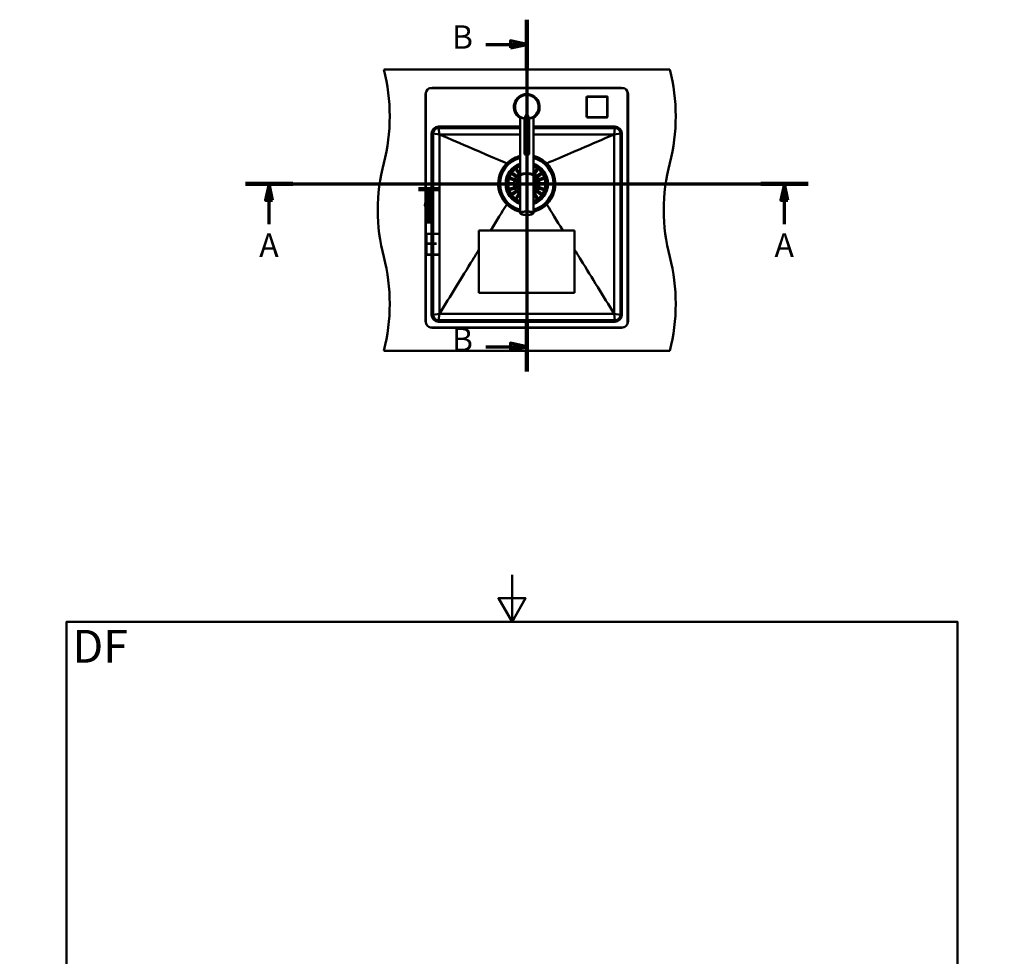
# Paper-space layout 'DF_1' of a CAD drawing. Units: millimetres. Extents: x 0 to 2100, y 0 to 4154.
# Drawn here: x 0 to 2100, y 2157 to 4154 of the extents above; entities that cross this region are included whole.
import ezdxf

# ---------------------------------------------------------------- set-up
doc = ezdxf.new("R2010")
doc.units = ezdxf.units.MM
doc.header["$LTSCALE"] = 10
for name, color, linetype, lineweight in [('Section View Lines(ISO)', 7, 'Continuous', 70), ('Sketch Geometry(ISO)', 7, 'Continuous', 50), ('Symbols(ISO)', 7, 'Continuous', 25), ('Visible Edges(ISO)', 7, 'Continuous', 50), ('Visible Tangent Edges(ISO)', 7, 'Continuous', 50)]:
    doc.layers.add(name, color=color, linetype=linetype, lineweight=lineweight)
doc.styles.add('Text_5.0mm', font='arial.ttf', dxfattribs={"width": 0.9})
doc.styles.add('Text__5.0mm', font='arial.ttf', dxfattribs={"width": 0.9})

# ---------------------------------------------------------------- blocks, each defined once
blk = doc.blocks.new('2dTransSection0')
at = {"layer": 'Section View Lines(ISO)', "linetype": 'Continuous'}
for p, q in [((48.15, 380.38), (168.15, 380.38)), ((53.2, 380.38), (52.45, 376.88)), ((53.2, 376.88), (53.2, 380.38)), ((53.95, 376.88), (53.2, 380.38)), ((163.1, 380.38), (162.35, 376.88)), ((163.1, 376.88), (163.1, 380.38)), ((163.85, 376.88), (163.1, 380.38)), ((52.45, 376.88), (53.95, 376.88)), ((53.2, 371.75), (53.2, 376.88)), ((162.35, 376.88), (163.85, 376.88)), ((163.1, 371.75), (163.1, 376.88))]:
    blk.add_line(p, q, dxfattribs=at)
at = {"layer": 'Section View Lines(ISO)', "linetype": 'Continuous', "lineweight": 140}
for p, q in [((48.15, 380.38), (58.25, 380.38)), ((158.05, 380.38), (168.15, 380.38))]:
    blk.add_line(p, q, dxfattribs=at)
at = {"layer": 'Section View Lines(ISO)', "linetype": 'Continuous', "flags": 128}
for points in [[(53.95, 376.88), (53.2, 380.38), (52.45, 376.88), (53.95, 376.88)], [(163.85, 376.88), (163.1, 380.38), (162.35, 376.88), (163.85, 376.88)]]:
    blk.add_lwpolyline(points, dxfattribs=at)
at = {"layer": 'Section View Lines(ISO)'}
for points in [[(53.95, 376.88), (53.2, 380.38), (52.45, 376.88), (53.95, 376.88)], [(163.85, 376.88), (163.1, 380.38), (162.35, 376.88), (163.85, 376.88)]]:
    blk.add_solid(points, dxfattribs=at)
at = {"layer": 'Section View Lines(ISO)', "char_height": 5, "attachment_point": 7, "style": 'Text__5.0mm'}
for insert in [(51.09, 363.25), (160.99, 363.25)]:
    blk.add_mtext('A', dxfattribs=dict(at, insert=insert))
blk = doc.blocks.new('2dTransSection1')
at = {"layer": 'Section View Lines(ISO)', "linetype": 'Continuous'}
for p, q in [((108.15, 415.38), (108.15, 340.38)), ((99.4, 410.12), (104.65, 410.12)), ((108.15, 410.12), (104.65, 410.87)), ((104.65, 410.87), (104.65, 409.37)), ((104.65, 410.12), (108.15, 410.12)), ((104.65, 409.37), (108.15, 410.12)), ((99.4, 345.64), (104.65, 345.64)), ((108.15, 345.64), (104.65, 346.39)), ((104.65, 346.39), (104.65, 344.89)), ((104.65, 345.64), (108.15, 345.64)), ((104.65, 344.89), (108.15, 345.64))]:
    blk.add_line(p, q, dxfattribs=at)
at = {"layer": 'Section View Lines(ISO)', "linetype": 'Continuous', "lineweight": 140}
for p, q in [((108.15, 415.38), (108.15, 404.86)), ((108.15, 350.9), (108.15, 340.38))]:
    blk.add_line(p, q, dxfattribs=at)
at = {"layer": 'Section View Lines(ISO)', "linetype": 'Continuous', "flags": 128}
for points in [[(104.65, 409.37), (108.15, 410.12), (104.65, 410.87), (104.65, 409.37)], [(104.65, 344.89), (108.15, 345.64), (104.65, 346.39), (104.65, 344.89)]]:
    blk.add_lwpolyline(points, dxfattribs=at)
at = {"layer": 'Section View Lines(ISO)'}
for points in [[(104.65, 409.37), (108.15, 410.12), (104.65, 410.87), (104.65, 409.37)], [(104.65, 344.89), (108.15, 345.64), (104.65, 346.39), (104.65, 344.89)]]:
    blk.add_solid(points, dxfattribs=at)
at = {"layer": 'Section View Lines(ISO)', "char_height": 5, "attachment_point": 7, "style": 'Text__5.0mm'}
for insert in [(92.19, 407.62), (92.19, 343.14)]:
    blk.add_mtext('B', dxfattribs=dict(at, insert=insert))
blk = doc.blocks.new('2dTransSection2')
at = {"layer": 'Section View Lines(ISO)', "linetype": 'Continuous'}
for p, q in [((85.05, 379.28), (89.45, 379.28)), ((87.2, 379.28), (86.45, 375.78)), ((87.3, 379.28), (86.55, 375.78)), ((87.2, 375.78), (87.2, 379.28)), ((87.95, 375.78), (87.2, 379.28)), ((87.3, 375.78), (87.3, 379.28)), ((88.05, 375.78), (87.3, 379.28)), ((86.45, 375.78), (87.95, 375.78)), ((86.55, 375.78), (88.05, 375.78)), ((87.2, 371.93), (87.2, 375.78)), ((87.3, 371.93), (87.3, 375.78))]:
    blk.add_line(p, q, dxfattribs=at)
at = {"layer": 'Section View Lines(ISO)', "linetype": 'Continuous', "lineweight": 140}
blk.add_line((85.05, 379.28), (89.45, 379.28), dxfattribs=at)
at = {"layer": 'Section View Lines(ISO)', "linetype": 'Continuous', "flags": 128}
for points in [[(87.95, 375.78), (87.2, 379.28), (86.45, 375.78), (87.95, 375.78)], [(88.05, 375.78), (87.3, 379.28), (86.55, 375.78), (88.05, 375.78)]]:
    blk.add_lwpolyline(points, dxfattribs=at)
at = {"layer": 'Section View Lines(ISO)'}
for points in [[(87.95, 375.78), (87.2, 379.28), (86.45, 375.78), (87.95, 375.78)], [(88.05, 375.78), (87.3, 379.28), (86.55, 375.78), (88.05, 375.78)]]:
    blk.add_solid(points, dxfattribs=at)
at = {"layer": 'Section View Lines(ISO)', "char_height": 5, "attachment_point": 7, "style": 'Text__5.0mm'}
for insert in [(85.63, 363.43), (85.73, 363.43)]:
    blk.add_mtext('E', dxfattribs=dict(at, insert=insert))
blk = doc.blocks.new('Borders Default Border')
at = {"layer": 'Sketch Geometry(ISO)', "flags": 128}
for points in [[(105, 297), (105, 287), (102.11, 292), (107.89, 292), (105, 287)], [(10, 10), (10, 287), (200, 287), (200, 10), (10, 10)], [(0, 148.5), (10, 148.5), (5, 151.39), (5, 145.61), (10, 148.5)], [(210, 148.5), (200, 148.5), (205, 151.39), (205, 145.61), (200, 148.5)], [(105, 0), (105, 10), (102.11, 5), (107.89, 5), (105, 10)]]:
    blk.add_lwpolyline(points, dxfattribs=at)

psp = doc.layouts.new('DF_1')

# ---------------------------------------------------------------- linework, layer by layer
at = {"layer": 'Visible Edges(ISO)'}
for p, q in [((1386.52, 4047.84), (776.52, 4047.84)), ((865.52, 3510.84), (865.52, 3994.84)), ((866.52, 3997.84), (866.52, 3507.84)), ((1286.52, 4007.84), (876.52, 4007.84)), ((879.52, 4008.84), (1283.52, 4008.84)), ((1252.02, 3990.34), (1211.02, 3990.34)), ((1296.52, 3507.84), (1296.52, 3997.84)), ((1297.52, 3994.84), (1297.52, 3510.84)), ((1209.02, 3988.34), (1209.02, 3947.34)), ((1254.02, 3947.34), (1254.02, 3988.34)), ((1067.52, 3822.51), (1067.52, 3946.52)), ((1076.52, 3867.26), (1076.52, 3942.83)), ((1086.52, 3867.26), (1086.52, 3942.83)), ((1095.52, 3822.51), (1095.52, 3946.52)), ((1211.02, 3945.34), (1252.02, 3945.34)), ((881.52, 3910.84), (881.52, 3524.84)), ((1067.52, 3922.84), (893.52, 3922.84)), ((1050.52, 3922.49), (1050.52, 3922.84)), ((1050.59, 3922.39), (1050.86, 3922.3)), ((1058.52, 3922.24), (1051.2, 3922.24)), ((1058.52, 3922.24), (1067.52, 3922.24)), ((1269.52, 3922.84), (1095.52, 3922.84)), ((1095.52, 3922.24), (1104.52, 3922.24)), ((1111.85, 3922.24), (1104.52, 3922.24)), ((1112.46, 3922.39), (1112.19, 3922.3)), ((1112.52, 3922.49), (1112.52, 3922.84)), ((1281.52, 3524.84), (1281.52, 3910.84)), ((1058.83, 3818.47), (1051.11, 3824.08)), ((1052.88, 3826.5), (1060.6, 3820.89)), ((1064.46, 3824.76), (1058.86, 3832.48)), ((1061.28, 3834.25), (1066.89, 3826.53)), ((1065.32, 3823.58), (1064.46, 3824.76)), ((1066.89, 3826.53), (1067.52, 3825.66)), ((1068.17, 3822.35), (1068.17, 3822.51)), ((1094.87, 3822.35), (1094.87, 3822.51)), ((1095.52, 3825.66), (1096.16, 3826.53)), ((1096.16, 3826.53), (1101.76, 3834.25)), ((1098.58, 3824.76), (1097.73, 3823.58)), ((1104.19, 3832.48), (1098.58, 3824.76)), ((1102.45, 3820.89), (1110.17, 3826.5)), ((1111.93, 3824.08), (1104.22, 3818.47)), ((1045.02, 3805.34), (1054.57, 3805.34)), ((1054.57, 3802.34), (1045.02, 3802.34)), ((1055.42, 3810.74), (1046.35, 3813.69)), ((1047.27, 3816.54), (1056.35, 3813.59)), ((1054.57, 3805.34), (1056.02, 3805.34)), ((1056.02, 3802.34), (1054.57, 3802.34)), ((1056.81, 3810.29), (1055.42, 3810.74)), ((1056.35, 3813.59), (1057.74, 3813.14)), ((1060.01, 3817.61), (1058.83, 3818.47)), ((1060.6, 3820.89), (1061.78, 3820.04)), ((1067.52, 3821.26), (1067.52, 3741.38)), ((1095.52, 3821.26), (1095.52, 3741.38)), ((1101.27, 3820.04), (1102.45, 3820.89)), ((1104.22, 3818.47), (1103.04, 3817.61)), ((1105.31, 3813.14), (1106.7, 3813.59)), ((1107.63, 3810.74), (1106.24, 3810.29)), ((1106.7, 3813.59), (1115.77, 3816.54)), ((1107.02, 3805.34), (1108.48, 3805.34)), ((1108.48, 3802.34), (1107.02, 3802.34)), ((1116.7, 3813.69), (1107.63, 3810.74)), ((1108.48, 3805.34), (1118.02, 3805.34)), ((1118.02, 3802.34), (1108.48, 3802.34)), ((1046.35, 3793.98), (1055.42, 3796.93)), ((1056.35, 3794.08), (1047.27, 3791.13)), ((1051.11, 3783.6), (1058.83, 3789.2)), ((1060.6, 3786.78), (1052.88, 3781.17)), ((1055.42, 3796.93), (1056.81, 3797.38)), ((1057.74, 3794.53), (1056.35, 3794.08)), ((1058.83, 3789.2), (1060.01, 3790.06)), ((1058.86, 3775.19), (1064.46, 3782.91)), ((1061.78, 3787.63), (1060.6, 3786.78)), ((1066.89, 3781.14), (1061.28, 3773.42)), ((1064.46, 3782.91), (1065.32, 3784.09)), ((1067.52, 3782.01), (1066.89, 3781.14)), ((1096.16, 3781.14), (1095.52, 3782.01)), ((1101.76, 3773.42), (1096.16, 3781.14)), ((1097.73, 3784.09), (1098.58, 3782.91)), ((1098.58, 3782.91), (1104.19, 3775.19)), ((1102.45, 3786.78), (1101.27, 3787.63)), ((1110.17, 3781.17), (1102.45, 3786.78)), ((1103.04, 3790.06), (1104.22, 3789.2)), ((1104.22, 3789.2), (1111.93, 3783.6)), ((1106.7, 3794.08), (1105.31, 3794.53)), ((1106.24, 3797.38), (1107.63, 3796.93)), ((1115.77, 3791.13), (1106.7, 3794.08)), ((1107.63, 3796.93), (1116.7, 3793.98)), ((1183.52, 3704.34), (979.52, 3704.34)), ((979.52, 3704.34), (979.52, 3571.34)), ((1183.52, 3571.34), (1183.52, 3704.34)), ((979.52, 3571.34), (1183.52, 3571.34)), ((893.52, 3512.84), (1269.52, 3512.84)), ((876.52, 3497.84), (1286.52, 3497.84)), ((1283.52, 3496.84), (879.52, 3496.84)), ((776.52, 3447.84), (1386.52, 3447.84))]:
    psp.add_line(p, q, dxfattribs=at)
for centre, radius, start, end in [((389.23, 3947.84), 400, 345.52249, 14.47751), ((999.23, 3947.84), 400, 345.52249, 14.47751), ((879.52, 3994.84), 14, 90, 180), ((876.52, 3997.84), 10, 90, 180), ((1081.52, 3967.84), 27.5, 300.60329, 239.39671), ((1081.52, 3967.84), 25.5, 279.86685, 260.13317), ((1211.02, 3988.34), 2, 90, 180), ((1252.02, 3988.34), 2, 0, 90), ((1283.52, 3994.84), 14, 0, 90), ((1286.52, 3997.84), 10, 0, 90), ((1211.02, 3947.34), 2, 180, 270), ((1252.02, 3947.34), 2, 270, 0), ((893.52, 3910.84), 12, 90, 180), ((1050.62, 3922.49), 0.1, 180, 250), ((1051.2, 3923.24), 1, 250, 270), ((1111.85, 3923.24), 1, 270, 290), ((1112.42, 3922.49), 0.1, 290, 0), ((1269.52, 3910.84), 12, 0, 90), ((1163.82, 3747.84), 400, 165.52249, 194.47751), ((1081.52, 3803.84), 60.5, 103.3798, 256.6202), ((1081.52, 3803.84), 57.75, 104.02967, 255.97033), ((1081.52, 3803.84), 57.1, 104.1927, 255.8073), ((1081.52, 3803.84), 42, 109.47122, 250.52878), ((1081.52, 3803.84), 60.5, 283.3798, 76.6202), ((1081.52, 3803.84), 57.75, 284.02967, 75.97033), ((1081.52, 3803.84), 57.1, 284.1927, 75.8073), ((1081.52, 3803.84), 42, 289.47122, 70.52878), ((1773.82, 3747.84), 400, 165.52249, 194.47751), ((1066.54, 3824.47), 1.5, 216, 311.22487), ((1096.51, 3824.47), 1.5, 228.77513, 324), ((1056.02, 3803.84), 1.5, 270, 90), ((1057.27, 3811.72), 1.5, 252, 72), ((1060.89, 3818.82), 1.5, 234, 54), ((1081.52, 3803.84), 20, 134.427, 225.573), ((1081.52, 3803.84), 20, 314.427, 45.573), ((1102.15, 3818.82), 1.5, 126, 306), ((1105.78, 3811.72), 1.5, 108, 288), ((1107.02, 3803.84), 1.5, 90, 270), ((1057.27, 3795.96), 1.5, 288, 108), ((1060.89, 3788.85), 1.5, 306, 126), ((1066.54, 3783.21), 1.5, 48.77513, 144), ((1096.51, 3783.21), 1.5, 36, 131.22487), ((1102.15, 3788.85), 1.5, 54, 234), ((1105.78, 3795.96), 1.5, 72, 252), ((389.23, 3547.84), 400, 345.52249, 14.47751), ((999.23, 3547.84), 400, 345.52249, 14.47751), ((879.52, 3510.84), 14, 180, 270), ((876.52, 3507.84), 10, 180, 270), ((893.52, 3524.84), 12, 180, 270), ((1269.52, 3524.84), 12, 270, 0), ((1283.52, 3510.84), 14, 270, 0), ((1286.52, 3507.84), 10, 270, 0)]:
    psp.add_arc(centre, radius, start, end, dxfattribs=at)
for centre, major_axis, ratio, start_param, end_param in [((1081.52, 3932.2), (0, 19.32), 0.258819, 5.3041415, 7.2622291), ((1081.52, 3822.51), (14, 0), 0.2589342, 6.1091164, 9.5988469), ((1081.52, 3821.26), (-14, 0), 0.2589342, 3.1415927, 6.2831853), ((1081.52, 3822.51), (-13.35, 0), 0.2589342, 3.1415927, 6.2831853)]:
    psp.add_ellipse(centre, major_axis=major_axis, ratio=ratio, start_param=start_param, end_param=end_param, dxfattribs=at)
psp.add_ellipse((1081.52, 3867.26), major_axis=(-5, 0), ratio=0.258819, dxfattribs=at)
for points, knots in [([(1077.37, 3942.98), (1077.37, 3942.94), (1077.35, 3942.87), (1077.28, 3942.77), (1077.21, 3942.71), (1077.17, 3942.71), (1077.15, 3942.71)], [0, 0, 0, 0, 0.107886, 0.2350109, 0.41113863, 0.50693252, 0.50693252, 0.50693252, 0.50693252]), ([(1085.67, 3942.98), (1085.68, 3942.94), (1085.7, 3942.87), (1085.76, 3942.77), (1085.83, 3942.71), (1085.88, 3942.71), (1085.89, 3942.71)], [0, 0, 0, 0, 0.107886, 0.2350109, 0.41113863, 0.50693252, 0.50693252, 0.50693252, 0.50693252]), ([(895.05, 3909.27), (918.96, 3899.01), (940.79, 3889.64), (1012.33, 3858.94), (1019.7, 3855.79), (1038.91, 3847.53), (1038.95, 3847.52), (1038.98, 3847.51)], [-9.7649689, -9.7649689, -9.7649689, -9.7649689, -6.2721248, -6.2721248, 0, 0, 0.0102044, 0.0102044, 0.0102044, 0.0102044]), ([(895.05, 3909.27), (895.05, 3846.09), (895.06, 3785.28), (895.06, 3653.24), (895.05, 3591.34), (895.05, 3526.36)], [0.0076396, 0.0076396, 0.0076396, 0.0076396, 18.9618943, 18.9618943, 38.4357426, 38.4357426, 38.4357426, 38.4357426]), ([(1268, 3909.27), (1244.08, 3899.01), (1222.26, 3889.64), (1150.73, 3858.95), (1143.34, 3855.78), (1124.13, 3847.53), (1124.1, 3847.52), (1124.07, 3847.51)], [0.1406298, 0.1406298, 0.1406298, 0.1406298, 7.9823757, 7.9823757, 22.0585091, 22.0585091, 22.0813823, 22.0813823, 22.0813823, 22.0813823]), ([(1268, 3909.27), (1268, 3909.27), (1267.99, 3909.27), (1267.98, 3909.27), (1267.97, 3909.27), (1267.96, 3909.27)], [0.0195414996, 0.0195414996, 0.0195414996, 0.0195414996, 0.0198819202, 0.0198819202, 0.023150903, 0.023150903, 0.023150903, 0.023150903]), ([(1268, 3526.36), (1267.99, 3589.54), (1267.99, 3650.35), (1267.99, 3782.39), (1267.99, 3844.3), (1268, 3909.27)], [0.0073121, 0.0073121, 0.0073121, 0.0073121, 18.9624385, 18.9624385, 38.4378645, 38.4378645, 38.4378645, 38.4378645]), ([(1038.98, 3760.14), (1035.86, 3763.18), (1033.07, 3766.55), (1028.27, 3773.82), (1026.26, 3777.7), (1021.81, 3789.17), (1020.41, 3797.06), (1020.72, 3812.95), (1022.43, 3820.79), (1028.74, 3835.37), (1033.29, 3841.97), (1038.98, 3847.51)], [-9.7627993, -9.7627993, -9.7627993, -9.7627993, -8.4557127, -8.4557127, -7.148847, -7.148847, -4.765412, -4.765412, -2.3817367, -2.3817367, -0.0000033, -0.0000033, -0.0000033, -0.0000033]), ([(1038.98, 3847.51), (1044.52, 3852.9), (1051.03, 3857.18), (1061.22, 3861.39), (1064.34, 3862.39), (1067.52, 3863.13)], [-9.4523903, -9.4523903, -9.4523903, -9.4523903, -7.1284076, -7.1284076, -6.1418971, -6.1418971, -6.1418971, -6.1418971]), ([(1095.52, 3863.13), (1098.52, 3862.43), (1101.47, 3861.5), (1111.69, 3857.39), (1118.39, 3853.03), (1124.07, 3847.51)], [-3.3041256, -3.3041256, -3.3041256, -3.3041256, -2.3759919, -2.3759919, -0.0000033, -0.0000033, -0.0000033, -0.0000033]), ([(1124.07, 3847.51), (1127.19, 3844.46), (1129.98, 3841.09), (1134.79, 3833.81), (1136.79, 3829.93), (1141.24, 3818.45), (1142.64, 3810.55), (1142.32, 3794.67), (1140.62, 3786.84), (1134.3, 3772.28), (1129.75, 3765.68), (1124.07, 3760.14)], [-9.7626613, -9.7626613, -9.7626613, -9.7626613, -8.4542866, -8.4542866, -7.1458515, -7.1458515, -4.762085, -4.762085, -2.3811157, -2.3811157, -0.0000005, -0.0000005, -0.0000005, -0.0000005]), ([(1051.11, 3824.08), (1050.91, 3824.22), (1050.75, 3824.42), (1050.56, 3824.82), (1050.51, 3825.02), (1050.49, 3825.34), (1050.5, 3825.49), (1050.56, 3825.76), (1050.61, 3825.88), (1050.73, 3826.11), (1050.8, 3826.2), (1050.96, 3826.39), (1051.06, 3826.47), (1051.32, 3826.64), (1051.49, 3826.71), (1051.91, 3826.81), (1052.18, 3826.8), (1052.59, 3826.68), (1052.74, 3826.6), (1052.88, 3826.5)], [-0.75430584, -0.75430584, -0.75430584, -0.75430584, -0.64453618, -0.64453618, -0.55563138, -0.55563138, -0.49524909, -0.49524909, -0.44452583, -0.44452583, -0.40344348, -0.40344348, -0.35517379, -0.35517379, -0.28308642, -0.28308642, -0.18094719, -0.18094719, -0.11778499, -0.11778499, -0.11778499, -0.11778499]), ([(1058.86, 3832.48), (1058.71, 3832.69), (1058.61, 3832.93), (1058.56, 3833.38), (1058.57, 3833.58), (1058.66, 3833.89), (1058.71, 3834.02), (1058.86, 3834.26), (1058.94, 3834.36), (1059.13, 3834.54), (1059.22, 3834.61), (1059.43, 3834.73), (1059.55, 3834.78), (1059.84, 3834.86), (1060.03, 3834.88), (1060.46, 3834.84), (1060.71, 3834.75), (1061.06, 3834.5), (1061.18, 3834.38), (1061.28, 3834.25)], [-0.75392245, -0.75392245, -0.75392245, -0.75392245, -0.64143106, -0.64143106, -0.5536443, -0.5536443, -0.4939103, -0.4939103, -0.4435808, -0.4435808, -0.40245967, -0.40245967, -0.35515806, -0.35515806, -0.28301795, -0.28301795, -0.18081364, -0.18081364, -0.1177845, -0.1177845, -0.1177845, -0.1177845]), ([(1101.76, 3834.25), (1101.91, 3834.45), (1102.11, 3834.61), (1102.51, 3834.8), (1102.7, 3834.85), (1103.03, 3834.87), (1103.17, 3834.86), (1103.45, 3834.8), (1103.57, 3834.75), (1103.8, 3834.63), (1103.89, 3834.56), (1104.08, 3834.4), (1104.16, 3834.3), (1104.33, 3834.04), (1104.4, 3833.87), (1104.5, 3833.45), (1104.49, 3833.18), (1104.36, 3832.77), (1104.29, 3832.62), (1104.19, 3832.48)], [-0.75430584, -0.75430584, -0.75430584, -0.75430584, -0.64453618, -0.64453618, -0.55563138, -0.55563138, -0.49524909, -0.49524909, -0.44452583, -0.44452583, -0.40344348, -0.40344348, -0.35517379, -0.35517379, -0.28308642, -0.28308642, -0.18094719, -0.18094719, -0.11778499, -0.11778499, -0.11778499, -0.11778499]), ([(1110.17, 3826.5), (1110.38, 3826.65), (1110.62, 3826.75), (1111.07, 3826.8), (1111.27, 3826.79), (1111.58, 3826.7), (1111.71, 3826.65), (1111.95, 3826.5), (1112.05, 3826.42), (1112.23, 3826.23), (1112.29, 3826.14), (1112.42, 3825.93), (1112.47, 3825.81), (1112.55, 3825.52), (1112.56, 3825.33), (1112.52, 3824.9), (1112.43, 3824.65), (1112.19, 3824.29), (1112.07, 3824.18), (1111.93, 3824.08)], [-0.75392245, -0.75392245, -0.75392245, -0.75392245, -0.64143106, -0.64143106, -0.5536443, -0.5536443, -0.4939103, -0.4939103, -0.4435808, -0.4435808, -0.40245967, -0.40245967, -0.35515806, -0.35515806, -0.28301795, -0.28301795, -0.18081364, -0.18081364, -0.1177845, -0.1177845, -0.1177845, -0.1177845]), ([(1045.02, 3802.34), (1044.83, 3802.34), (1044.64, 3802.37), (1044.26, 3802.53), (1044.08, 3802.65), (1043.84, 3802.9), (1043.75, 3803.03), (1043.62, 3803.28), (1043.58, 3803.4), (1043.53, 3803.63), (1043.52, 3803.75), (1043.53, 3803.99), (1043.54, 3804.11), (1043.62, 3804.39), (1043.69, 3804.53), (1043.89, 3804.85), (1044.07, 3805.02), (1044.5, 3805.27), (1044.76, 3805.34), (1045.02, 3805.34)], [-0.66580836, -0.66580836, -0.66580836, -0.66580836, -0.57806091, -0.57806091, -0.48064713, -0.48064713, -0.41242947, -0.41242947, -0.36499016, -0.36499016, -0.32354046, -0.32354046, -0.27881791, -0.27881791, -0.21559721, -0.21559721, -0.11272316, -0.11272316, -0.00028879, -0.00028879, -0.00028879, -0.00028879]), ([(1046.35, 3813.69), (1046.1, 3813.77), (1045.88, 3813.91), (1045.57, 3814.25), (1045.47, 3814.42), (1045.36, 3814.73), (1045.32, 3814.86), (1045.31, 3815.12), (1045.31, 3815.24), (1045.35, 3815.47), (1045.38, 3815.59), (1045.48, 3815.82), (1045.55, 3815.93), (1045.73, 3816.17), (1045.86, 3816.29), (1046.23, 3816.52), (1046.49, 3816.6), (1046.93, 3816.62), (1047.1, 3816.6), (1047.27, 3816.54)], [-0.75678422, -0.75678422, -0.75678422, -0.75678422, -0.64184992, -0.64184992, -0.55362743, -0.55362743, -0.49362781, -0.49362781, -0.44936183, -0.44936183, -0.4069555, -0.4069555, -0.35871076, -0.35871076, -0.28760794, -0.28760794, -0.18477335, -0.18477335, -0.11776269, -0.11776269, -0.11776269, -0.11776269]), ([(1115.77, 3816.54), (1116.02, 3816.62), (1116.28, 3816.64), (1116.73, 3816.55), (1116.91, 3816.47), (1117.18, 3816.29), (1117.29, 3816.19), (1117.46, 3815.99), (1117.52, 3815.9), (1117.63, 3815.68), (1117.67, 3815.57), (1117.73, 3815.33), (1117.74, 3815.2), (1117.73, 3814.9), (1117.7, 3814.72), (1117.53, 3814.32), (1117.37, 3814.1), (1117.03, 3813.83), (1116.87, 3813.74), (1116.7, 3813.69)], [-0.75677522, -0.75677522, -0.75677522, -0.75677522, -0.64207607, -0.64207607, -0.55376072, -0.55376072, -0.49370627, -0.49370627, -0.44942054, -0.44942054, -0.4070289, -0.4070289, -0.35882027, -0.35882027, -0.2878434, -0.2878434, -0.18503052, -0.18503052, -0.11776187, -0.11776187, -0.11776187, -0.11776187]), ([(1118.02, 3805.34), (1118.22, 3805.34), (1118.41, 3805.3), (1118.79, 3805.14), (1118.96, 3805.02), (1119.21, 3804.77), (1119.3, 3804.64), (1119.42, 3804.39), (1119.46, 3804.27), (1119.51, 3804.04), (1119.53, 3803.92), (1119.52, 3803.68), (1119.5, 3803.56), (1119.43, 3803.29), (1119.36, 3803.14), (1119.16, 3802.82), (1118.98, 3802.66), (1118.55, 3802.41), (1118.29, 3802.34), (1118.02, 3802.34)], [-0.66580836, -0.66580836, -0.66580836, -0.66580836, -0.57806091, -0.57806091, -0.48064713, -0.48064713, -0.41242947, -0.41242947, -0.36499016, -0.36499016, -0.32354046, -0.32354046, -0.27881791, -0.27881791, -0.21559721, -0.21559721, -0.11272316, -0.11272316, -0.00028879, -0.00028879, -0.00028879, -0.00028879]), ([(1047.27, 3791.13), (1047.03, 3791.05), (1046.76, 3791.04), (1046.32, 3791.13), (1046.13, 3791.2), (1045.86, 3791.39), (1045.76, 3791.48), (1045.59, 3791.68), (1045.52, 3791.78), (1045.42, 3791.99), (1045.38, 3792.1), (1045.32, 3792.34), (1045.31, 3792.47), (1045.32, 3792.78), (1045.35, 3792.95), (1045.51, 3793.36), (1045.67, 3793.57), (1046.02, 3793.84), (1046.18, 3793.93), (1046.35, 3793.98)], [-0.75677522, -0.75677522, -0.75677522, -0.75677522, -0.64207607, -0.64207607, -0.55376072, -0.55376072, -0.49370627, -0.49370627, -0.44942054, -0.44942054, -0.4070289, -0.4070289, -0.35882027, -0.35882027, -0.2878434, -0.2878434, -0.18503052, -0.18503052, -0.11776187, -0.11776187, -0.11776187, -0.11776187]), ([(1052.88, 3781.17), (1052.67, 3781.02), (1052.43, 3780.92), (1051.98, 3780.87), (1051.78, 3780.88), (1051.47, 3780.97), (1051.34, 3781.03), (1051.1, 3781.17), (1051, 3781.25), (1050.82, 3781.44), (1050.75, 3781.53), (1050.63, 3781.74), (1050.58, 3781.86), (1050.5, 3782.16), (1050.48, 3782.34), (1050.52, 3782.77), (1050.61, 3783.02), (1050.86, 3783.38), (1050.98, 3783.5), (1051.11, 3783.6)], [-0.75392245, -0.75392245, -0.75392245, -0.75392245, -0.64143106, -0.64143106, -0.5536443, -0.5536443, -0.4939103, -0.4939103, -0.4435808, -0.4435808, -0.40245967, -0.40245967, -0.35515806, -0.35515806, -0.28301795, -0.28301795, -0.18081364, -0.18081364, -0.1177845, -0.1177845, -0.1177845, -0.1177845]), ([(1111.93, 3783.6), (1112.14, 3783.45), (1112.3, 3783.25), (1112.49, 3782.85), (1112.54, 3782.66), (1112.56, 3782.33), (1112.55, 3782.18), (1112.48, 3781.91), (1112.44, 3781.79), (1112.32, 3781.56), (1112.25, 3781.47), (1112.08, 3781.28), (1111.99, 3781.2), (1111.73, 3781.03), (1111.56, 3780.96), (1111.14, 3780.86), (1110.87, 3780.87), (1110.46, 3780.99), (1110.31, 3781.07), (1110.17, 3781.17)], [-0.75430584, -0.75430584, -0.75430584, -0.75430584, -0.64453618, -0.64453618, -0.55563138, -0.55563138, -0.49524909, -0.49524909, -0.44452583, -0.44452583, -0.40344348, -0.40344348, -0.35517379, -0.35517379, -0.28308642, -0.28308642, -0.18094719, -0.18094719, -0.11778499, -0.11778499, -0.11778499, -0.11778499]), ([(1116.7, 3793.98), (1116.95, 3793.9), (1117.17, 3793.76), (1117.48, 3793.42), (1117.58, 3793.25), (1117.69, 3792.95), (1117.72, 3792.81), (1117.74, 3792.55), (1117.74, 3792.43), (1117.7, 3792.2), (1117.67, 3792.08), (1117.57, 3791.85), (1117.5, 3791.74), (1117.32, 3791.5), (1117.18, 3791.38), (1116.81, 3791.15), (1116.56, 3791.07), (1116.12, 3791.05), (1115.94, 3791.07), (1115.77, 3791.13)], [-0.75678422, -0.75678422, -0.75678422, -0.75678422, -0.64184992, -0.64184992, -0.55362743, -0.55362743, -0.49362781, -0.49362781, -0.44936183, -0.44936183, -0.4069555, -0.4069555, -0.35871076, -0.35871076, -0.28760794, -0.28760794, -0.18477335, -0.18477335, -0.11776269, -0.11776269, -0.11776269, -0.11776269]), ([(1038.98, 3760.14), (1038.93, 3760.06), (1038.88, 3759.98), (1027.61, 3741.68), (1018.72, 3727.24), (1004.62, 3704.34)], [-0.0292869, -0.0292869, -0.0292869, -0.0292869, 0, 0, 6.4209605, 6.4209605, 6.4209605, 6.4209605]), ([(1067.52, 3744.48), (1064.54, 3745.19), (1061.61, 3746.12), (1051.38, 3750.23), (1044.67, 3754.61), (1038.98, 3760.14)], [-3.3059315, -3.3059315, -3.3059315, -3.3059315, -2.382145, -2.382145, 0, 0, 0, 0]), ([(1061.28, 3773.42), (1061.14, 3773.22), (1060.94, 3773.06), (1060.54, 3772.87), (1060.34, 3772.82), (1060.02, 3772.8), (1059.87, 3772.81), (1059.6, 3772.88), (1059.48, 3772.92), (1059.25, 3773.04), (1059.16, 3773.11), (1058.97, 3773.28), (1058.89, 3773.37), (1058.72, 3773.63), (1058.65, 3773.8), (1058.55, 3774.22), (1058.56, 3774.49), (1058.68, 3774.9), (1058.76, 3775.05), (1058.86, 3775.19)], [-0.75430584, -0.75430584, -0.75430584, -0.75430584, -0.64453618, -0.64453618, -0.55563138, -0.55563138, -0.49524909, -0.49524909, -0.44452583, -0.44452583, -0.40344348, -0.40344348, -0.35517379, -0.35517379, -0.28308642, -0.28308642, -0.18094719, -0.18094719, -0.11778499, -0.11778499, -0.11778499, -0.11778499]), ([(1124.07, 3760.14), (1118.58, 3754.8), (1112.13, 3750.54), (1101.97, 3746.28), (1098.78, 3745.25), (1095.52, 3744.48)], [-9.4462244, -9.4462244, -9.4462244, -9.4462244, -7.1475202, -7.1475202, -6.1406702, -6.1406702, -6.1406702, -6.1406702]), ([(1104.19, 3775.19), (1104.34, 3774.98), (1104.44, 3774.74), (1104.49, 3774.29), (1104.48, 3774.09), (1104.39, 3773.78), (1104.33, 3773.65), (1104.19, 3773.41), (1104.11, 3773.31), (1103.92, 3773.13), (1103.83, 3773.07), (1103.61, 3772.94), (1103.5, 3772.89), (1103.2, 3772.81), (1103.02, 3772.8), (1102.59, 3772.84), (1102.34, 3772.93), (1101.98, 3773.17), (1101.86, 3773.29), (1101.76, 3773.42)], [-0.75392245, -0.75392245, -0.75392245, -0.75392245, -0.64143106, -0.64143106, -0.5536443, -0.5536443, -0.4939103, -0.4939103, -0.4435808, -0.4435808, -0.40245967, -0.40245967, -0.35515806, -0.35515806, -0.28301795, -0.28301795, -0.18081364, -0.18081364, -0.1177845, -0.1177845, -0.1177845, -0.1177845]), ([(1158.43, 3704.34), (1144.33, 3727.24), (1135.44, 3741.68), (1124.17, 3759.98), (1124.12, 3760.06), (1124.07, 3760.14)], [22.9139659, 22.9139659, 22.9139659, 22.9139659, 36.4842615, 36.4842615, 36.5461577, 36.5461577, 36.5461577, 36.5461577]), ([(1067.52, 3741.38), (1067.52, 3740.99), (1067.71, 3740.62), (1068.44, 3739.87), (1069.09, 3739.5), (1070.79, 3738.82), (1071.84, 3738.53), (1074.22, 3738.05), (1075.55, 3737.86), (1078.35, 3737.61), (1079.83, 3737.54), (1082.78, 3737.53), (1084.26, 3737.58), (1087.09, 3737.81), (1088.43, 3737.99), (1090.84, 3738.44), (1091.91, 3738.72), (1093.68, 3739.36), (1094.38, 3739.73), (1095.27, 3740.5), (1095.52, 3740.92), (1095.52, 3741.38)], [0, 0, 0, 0, 0.2472858, 0.2472858, 0.5778535, 0.5778535, 0.9087455, 0.9087455, 1.2328524, 1.2328524, 1.555013, 1.555013, 1.8767058, 1.8767058, 2.198775, 2.198775, 2.5225516, 2.5225516, 2.8520878, 2.8520878, 3.1415927, 3.1415927, 3.1415927, 3.1415927]), ([(979.52, 3663.57), (975.47, 3656.98), (971.09, 3649.86), (941.93, 3602.49), (918.5, 3564.44), (895.05, 3526.35)], [9.5402256, 9.5402256, 9.5402256, 9.5402256, 10.7832307, 10.7832307, 17.1355714, 17.1355714, 17.1355714, 17.1355714]), ([(1268, 3526.35), (1244.55, 3564.44), (1221.12, 3602.49), (1191.96, 3649.86), (1187.58, 3656.98), (1183.52, 3663.57)], [0.2693118, 0.2693118, 0.2693118, 0.2693118, 13.6945831, 13.6945831, 16.3215959, 16.3215959, 16.3215959, 16.3215959]), ([(895.05, 3526.35), (957.87, 3526.35), (1016.29, 3526.35), (1143.86, 3526.35), (1203.49, 3526.35), (1268, 3526.35)], [0.0038295, 0.0038295, 0.0038295, 0.0038295, 18.8509982, 18.8509982, 38.1963353, 38.1963353, 38.1963353, 38.1963353])]:
    psp.add_open_spline(points, degree=3, knots=knots, dxfattribs=at)
for points in [[(895.05, 3909.27), (895.06, 3909.27), (895.08, 3909.27), (895.09, 3909.27)], [(1067.52, 3909.25), (1010.94, 3909.25), (970.19, 3909.26), (895.09, 3909.27)], [(1267.96, 3909.27), (1193.04, 3909.26), (1152.66, 3909.25), (1095.52, 3909.25)], [(895.05, 3526.36), (895.05, 3526.36), (895.05, 3526.36), (895.05, 3526.35)], [(1268, 3526.36), (1268, 3526.36), (1268, 3526.36), (1268, 3526.35)]]:
    psp.add_open_spline(points, degree=3, dxfattribs=at)
at = {"layer": 'Visible Tangent Edges(ISO)'}
for p, q in [((1081.52, 3994.84), (1081.52, 3993.34)), ((1211.02, 3989.59), (1211.02, 3990.34)), ((1252.02, 3990.34), (1252.02, 3989.59)), ((1209.02, 3988.34), (1209.77, 3988.34)), ((1209.77, 3947.34), (1209.77, 3988.34)), ((1211.02, 3989.59), (1252.02, 3989.59)), ((1253.27, 3988.34), (1254.02, 3988.34)), ((1253.27, 3988.34), (1253.27, 3947.34)), ((1209.77, 3947.34), (1209.02, 3947.34)), ((1211.02, 3945.34), (1211.02, 3946.09)), ((1252.02, 3946.09), (1211.02, 3946.09)), ((1252.02, 3946.09), (1252.02, 3945.34)), ((1254.02, 3947.34), (1253.27, 3947.34)), ((878.52, 3910.84), (878.52, 3524.84)), ((881.52, 3910.84), (878.52, 3910.84)), ((895.02, 3909.34), (881.52, 3910.84)), ((1067.52, 3925.84), (893.52, 3925.84)), ((893.52, 3922.84), (893.52, 3925.84)), ((893.52, 3922.84), (895.02, 3909.34)), ((895.09, 3909.27), (895.02, 3909.34)), ((1050.52, 3922.49), (1058.52, 3922.49)), ((1058.52, 3922.39), (1050.59, 3922.39)), ((1050.86, 3922.3), (1058.52, 3922.3)), ((1058.52, 3922.49), (1058.52, 3922.84)), ((1058.52, 3922.49), (1058.52, 3922.39)), ((1067.52, 3922.49), (1058.52, 3922.49)), ((1058.52, 3922.39), (1067.52, 3922.39)), ((1058.52, 3922.3), (1058.52, 3922.39)), ((1067.52, 3922.3), (1058.52, 3922.3)), ((1058.52, 3922.3), (1058.52, 3922.24)), ((1269.52, 3925.84), (1095.52, 3925.84)), ((1104.52, 3922.49), (1095.52, 3922.49)), ((1095.52, 3922.39), (1104.52, 3922.39)), ((1104.52, 3922.3), (1095.52, 3922.3)), ((1104.52, 3922.49), (1104.52, 3922.84)), ((1104.52, 3922.49), (1104.52, 3922.39)), ((1104.52, 3922.49), (1112.52, 3922.49)), ((1112.46, 3922.39), (1104.52, 3922.39)), ((1104.52, 3922.39), (1104.52, 3922.3)), ((1104.52, 3922.3), (1112.19, 3922.3)), ((1104.52, 3922.3), (1104.52, 3922.24)), ((1267.96, 3909.27), (1268.02, 3909.34)), ((1268.02, 3909.34), (1269.52, 3922.84)), ((1281.52, 3910.84), (1268.02, 3909.34)), ((1269.52, 3922.84), (1269.52, 3925.84)), ((1281.52, 3910.84), (1284.52, 3910.84)), ((1284.52, 3524.84), (1284.52, 3910.84)), ((881.52, 3524.84), (878.52, 3524.84)), ((881.52, 3524.84), (895.02, 3526.34)), ((895.02, 3526.34), (893.52, 3512.84)), ((893.52, 3512.84), (893.52, 3509.84)), ((893.52, 3509.84), (1269.52, 3509.84)), ((895.05, 3526.36), (895.02, 3526.34)), ((1268.02, 3526.34), (1268, 3526.36)), ((1268.02, 3526.34), (1281.52, 3524.84)), ((1269.52, 3512.84), (1268.02, 3526.34)), ((1269.52, 3512.84), (1269.52, 3509.84)), ((1284.52, 3524.84), (1281.52, 3524.84))]:
    psp.add_line(p, q, dxfattribs=at)
for centre, radius, start, end in [((1081.52, 3967.84), 27, 90, 238.76707), ((1081.52, 3967.84), 25.2, 279.47838, 260.52162), ((1081.52, 3967.84), 27, 301.23293, 90), ((1211.02, 3988.34), 1.25, 90, 180), ((1252.02, 3988.34), 1.25, 0, 90), ((1211.02, 3947.34), 1.25, 180, 270), ((1252.02, 3947.34), 1.25, 270, 0), ((893.52, 3910.84), 15, 90, 180), ((1269.52, 3910.84), 15, 0, 90), ((1081.52, 3803.84), 60.72, 103.33106, 256.66894), ((1081.52, 3803.84), 60, 103.4934, 256.5066), ((1081.52, 3803.84), 59.31, 103.65363, 256.34637), ((1081.52, 3803.84), 58.86, 103.7594, 256.2406), ((1081.52, 3803.84), 45.22, 108.03565, 251.96435), ((1081.52, 3803.84), 43.3, 108.86607, 251.13393), ((1081.52, 3803.84), 42.54, 109.21482, 250.78518), ((1081.52, 3803.84), 60.72, 283.33106, 76.66894), ((1081.52, 3803.84), 60, 283.4934, 76.5066), ((1081.52, 3803.84), 59.31, 283.65363, 76.34637), ((1081.52, 3803.84), 58.86, 283.7594, 76.2406), ((1081.52, 3803.84), 45.22, 288.03565, 71.96435), ((1081.52, 3803.84), 43.3, 288.86607, 71.13393), ((1081.52, 3803.84), 42.54, 289.21482, 70.78518), ((1081.52, 3803.84), 41.28, 109.8263, 250.1737), ((1081.52, 3803.84), 39.75, 110.61966, 249.38034), ((1081.52, 3803.84), 31.93, 141.30766, 146.69234), ((1081.52, 3803.84), 27, 129.18474, 140.81526), ((1081.52, 3803.84), 31.93, 123.30766, 128.69234), ((1081.52, 3803.84), 27, 121.23293, 122.81526), ((1081.52, 3803.84), 41.28, 289.8263, 70.1737), ((1081.52, 3803.84), 39.75, 290.61966, 69.38034), ((1081.52, 3803.84), 27, 57.18474, 58.76707), ((1081.52, 3803.84), 27, 39.18474, 50.81526), ((1081.52, 3803.84), 31.93, 51.30766, 56.69234), ((1081.52, 3803.84), 31.93, 33.30766, 38.69234), ((1081.52, 3803.84), 31.93, 177.30766, 182.69234), ((1081.52, 3803.84), 31.93, 159.30766, 164.69234), ((1081.52, 3803.84), 27, 165.18474, 176.81526), ((1081.52, 3803.84), 27, 183.18474, 194.81526), ((1081.52, 3803.84), 27, 147.18474, 158.81526), ((1081.52, 3803.84), 22.08, 129.36024, 230.63976), ((1081.52, 3803.84), 18.68, 138.55552, 221.44448), ((1081.52, 3803.84), 22.08, 309.36024, 50.63976), ((1081.52, 3803.84), 18.68, 318.55552, 41.44448), ((1081.52, 3803.84), 27, 21.18474, 32.81526), ((1081.52, 3803.84), 27, 3.18474, 14.81526), ((1081.52, 3803.84), 27, 345.18474, 356.81526), ((1081.52, 3803.84), 31.93, 15.30766, 20.69234), ((1081.52, 3803.84), 31.93, 357.30766, 2.69234), ((1081.52, 3803.84), 31.93, 195.30766, 200.69234), ((1081.52, 3803.84), 31.93, 213.30766, 218.69234), ((1081.52, 3803.84), 27, 201.18474, 212.81526), ((1081.52, 3803.84), 27, 219.18474, 230.81526), ((1081.52, 3803.84), 27, 237.18474, 238.76707), ((1081.52, 3803.84), 27, 301.23293, 302.81526), ((1081.52, 3803.84), 27, 309.18474, 320.81526), ((1081.52, 3803.84), 27, 327.18474, 338.81526), ((1081.52, 3803.84), 31.93, 321.30766, 326.69234), ((1081.52, 3803.84), 31.93, 339.30766, 344.69234), ((1081.52, 3803.84), 31.93, 231.30766, 236.69234), ((1081.52, 3803.84), 31.93, 303.30766, 308.69234), ((893.52, 3524.84), 15, 180, 270), ((1269.52, 3524.84), 15, 270, 0)]:
    psp.add_arc(centre, radius, start, end, dxfattribs=at)
psp.add_ellipse((1081.52, 3741.38), major_axis=(14, 0), ratio=0.2589342, start_param=0, end_param=3.1415926, dxfattribs=at)
psp.add_ellipse((1081.52, 3741.09), major_axis=(-13.7, 0), ratio=0.2589342, dxfattribs=at)

# ---------------------------------------------------------------- block references
at = {"xscale": 10, "yscale": 10, "zscale": 10}
psp.add_blockref('Borders Default Border', (0, 0), dxfattribs=at)
at = {"layer": 'Section View Lines(ISO)', "xscale": 10, "yscale": 10, "zscale": 10}
for name in ['2dTransSection1', '2dTransSection0', '2dTransSection2']:
    psp.add_blockref(name, (0, 0), dxfattribs=at)

# ---------------------------------------------------------------- texts
at = {"layer": 'Symbols(ISO)', "color": 7, "insert": (112.55, 2817.7), "char_height": 70, "width": 117.2713, "attachment_point": 4, "style": 'Text_5.0mm'}
psp.add_mtext('\\fArial|b1|i0;{\\H70.0000;DF}', dxfattribs=at)

doc.saveas('drawing.dxf')
